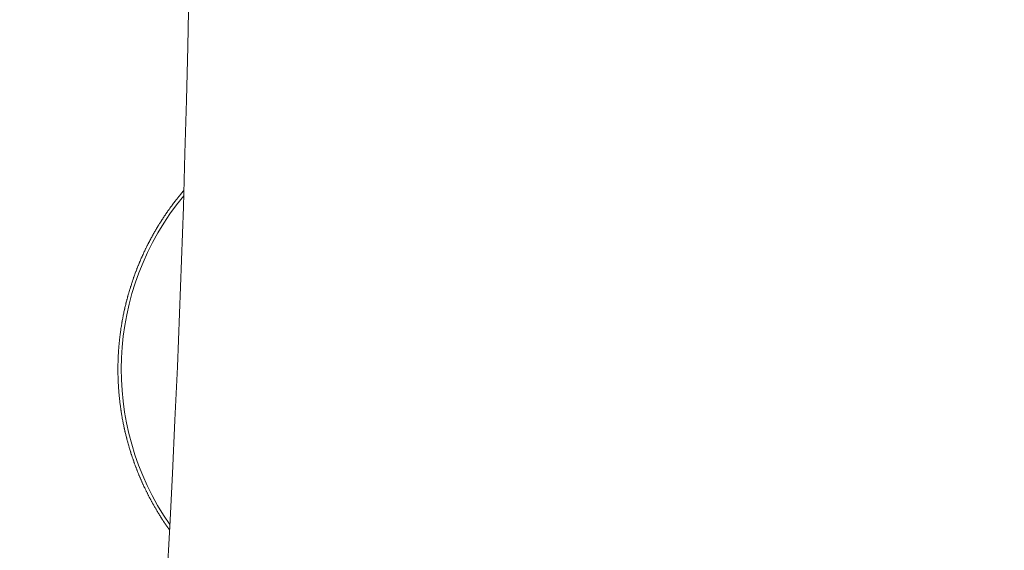
# Model space of a CAD drawing. Units: millimetres. Extents: x 8727 to 17106, y 5423 to 14679.
# Drawn here: x 11764 to 12062, y 10384 to 10544 of the extents above; entities that cross this region are included whole.
import ezdxf

# ---------------------------------------------------------------- set-up
doc = ezdxf.new("R2010")
doc.units = ezdxf.units.MM
doc.header["$LTSCALE"] = 63
doc.layers.add('Widoczne (ISO)', color=7, linetype='Continuous', lineweight=18)
doc.layers.add('Wymiar (ISO)', color=7, linetype='Continuous', lineweight=25)
doc.styles.add('tiff (ISO)', font='tahoma.ttf')
doc.dimstyles.new('tiff', dxfattribs={"dimscale": 63, "dimtxt": 4, "dimasz": 4, "dimexe": 3.175, "dimexo": 0, "dimgap": 0.762, "dimtad": 1, "dimdec": 0, "dimrnd": 1e-08, "dimzin": 0, "dimtxsty": 'tiff (ISO)', "dimblk": 'Filled-1', "dimcen": 0.09, "dimdle": 10, "dimclrd": 256, "dimclre": 256, "dimclrt": 256, "dimazin": 0, "dimtfac": 1, "dimtmove": 0, "dimatfit": 3, "dimfxl": 0, "dimtolj": 1, "dimtzin": 0, "dimlwd": 25, "dimlwe": 25, "dimarcsym": 0})

# ---------------------------------------------------------------- blocks, each defined once
blk = doc.blocks.new('Filled-1')
at = {"color": 0}
for p, q in [((0, 0), (-1, 0.25)), ((-1, 0.25), (-1, -0.25)), ((-1, 0), (0, 0)), ((-1, -0.25), (0, 0))]:
    blk.add_line(p, q, dxfattribs=at)
at = {"color": 0, "flags": 128}
blk.add_lwpolyline([(-1, -0.25), (0, 0)], dxfattribs=at)
at = {"color": 0}
blk.add_solid([(-1, -0.25), (0, 0), (-1, 0.25), (-1, -0.25)], dxfattribs=at)
blk = doc.blocks.new('*D4')
at = {"layer": 'Defpoints', "color": 0, "linetype": 'Continuous'}
for p in [(12009.92, 13631.63), (9043.05, 5423.2), (11819.92, 5423.2)]:
    blk.add_point(p, dxfattribs=at)
at = {"layer": 'Wymiar (ISO)', "linetype": 'Continuous', "lineweight": 25}
for p, q in [((12009.92, 13631.63), (8843.02, 13631.63)), ((9043.05, 13379.63), (9043.05, 5675.2)), ((11819.92, 5423.2), (8843.02, 5423.2))]:
    blk.add_line(p, q, dxfattribs=at)
at = {"layer": 'Wymiar (ISO)', "linetype": 'Continuous', "lineweight": 25, "xscale": 252, "yscale": 252, "zscale": 252}
for p, rotation in [((9043.05, 13631.63), 90), ((9043.05, 5423.2), 270)]:
    blk.add_blockref('Filled-1', p, dxfattribs=dict(at, rotation=rotation))
at = {"layer": 'Wymiar (ISO)', "linetype": 'Continuous', "lineweight": 25, "insert": (8731.53, 9162.28), "char_height": 252, "attachment_point": 1, "rotation": 90, "style": 'tiff (ISO)'}
blk.add_mtext('\\A1;8200', dxfattribs=at)
blk = doc.blocks.new('*D5')
at = {"layer": 'Defpoints', "color": 0, "linetype": 'Continuous'}
for p in [(12674.92, 12132.29), (9482.12, 7398.05), (12835.92, 7398.05)]:
    blk.add_point(p, dxfattribs=at)
at = {"layer": 'Wymiar (ISO)', "linetype": 'Continuous', "lineweight": 25}
for p, q in [((12674.92, 12132.29), (9282.1, 12132.29)), ((9482.12, 11880.29), (9482.12, 7650.05)), ((12835.92, 7398.05), (9282.1, 7398.05))]:
    blk.add_line(p, q, dxfattribs=at)
at = {"layer": 'Wymiar (ISO)', "linetype": 'Continuous', "lineweight": 25, "xscale": 252, "yscale": 252, "zscale": 252}
for p, rotation in [((9482.12, 12132.29), 90), ((9482.12, 7398.05), 270)]:
    blk.add_blockref('Filled-1', p, dxfattribs=dict(at, rotation=rotation))
at = {"layer": 'Wymiar (ISO)', "linetype": 'Continuous', "lineweight": 25, "insert": (9171.62, 9394.45), "char_height": 252, "attachment_point": 1, "rotation": 90, "style": 'tiff (ISO)'}
blk.add_mtext('\\A1;4734', dxfattribs=at)
blk = doc.blocks.new('*D7')
at = {"layer": 'Defpoints', "color": 0, "linetype": 'Continuous'}
for p in [(11358.07, 13924.53), (15154.83, 10388.2), (11358.07, 9723.2)]:
    blk.add_point(p, dxfattribs=at)
at = {"layer": 'Wymiar (ISO)', "linetype": 'Continuous', "lineweight": 25}
for p, q in [((11358.07, 9723.2), (11358.07, 14124.56)), ((15154.83, 10388.2), (15154.83, 14124.56)), ((14902.83, 13924.53), (11610.07, 13924.53))]:
    blk.add_line(p, q, dxfattribs=at)
at = {"layer": 'Wymiar (ISO)', "linetype": 'Continuous', "lineweight": 25, "xscale": 252, "yscale": 252, "zscale": 252, "rotation": 180}
blk.add_blockref('Filled-1', (11358.07, 13924.53), dxfattribs=at)
at = {"layer": 'Wymiar (ISO)', "linetype": 'Continuous', "lineweight": 25, "xscale": 252, "yscale": 252, "zscale": 252}
blk.add_blockref('Filled-1', (15154.83, 13924.53), dxfattribs=at)
at = {"layer": 'Wymiar (ISO)', "linetype": 'Continuous', "lineweight": 25, "insert": (12892.5, 14235.03), "char_height": 252, "attachment_point": 1, "style": 'tiff (ISO)'}
blk.add_mtext('\\A1;3797', dxfattribs=at)

msp = doc.modelspace()

# ---------------------------------------------------------------- linework, layer by layer
at = {"layer": 'Widoczne (ISO)'}
msp.add_arc((11876.92, 10438.43), 82.5, 140.4031, 214.7597, dxfattribs=at)
msp.add_ellipse((10872.79, 10637.08), major_axis=(-2.52, -2120), ratio=0.444786, start_param=1.324452, end_param=1.814681, dxfattribs=at)
msp.add_open_spline([(11809.06, 10389.78), (11809.01, 10389.85), (11808.96, 10389.92), (11808.91, 10389.99), (11808.88, 10390.04), (11808.85, 10390.08), (11808.82, 10390.12), (11808.75, 10390.21), (11808.69, 10390.3), (11808.63, 10390.39), (11808.6, 10390.43), (11808.57, 10390.47), (11808.54, 10390.52), (11808.47, 10390.61), (11808.41, 10390.7), (11808.35, 10390.79), (11808.31, 10390.84), (11808.28, 10390.88), (11808.25, 10390.93), (11808.19, 10391.02), (11808.12, 10391.11), (11808.06, 10391.21), (11808.03, 10391.26), (11807.99, 10391.3), (11807.96, 10391.35), (11807.9, 10391.44), (11807.83, 10391.54), (11807.77, 10391.64), (11807.73, 10391.69), (11807.7, 10391.73), (11807.67, 10391.78), (11807.6, 10391.88), (11807.54, 10391.98), (11807.47, 10392.08), (11807.44, 10392.13), (11807.4, 10392.18), (11807.37, 10392.23), (11807.3, 10392.33), (11807.24, 10392.43), (11807.17, 10392.53), (11807.14, 10392.58), (11807.1, 10392.63), (11807.07, 10392.69), (11807, 10392.79), (11806.93, 10392.89), (11806.86, 10393), (11806.83, 10393.05), (11806.8, 10393.1), (11806.76, 10393.16), (11806.69, 10393.26), (11806.63, 10393.37), (11806.56, 10393.48), (11806.52, 10393.53), (11806.49, 10393.58), (11806.45, 10393.64), (11806.39, 10393.75), (11806.32, 10393.86), (11806.25, 10393.97), (11806.21, 10394.02), (11806.18, 10394.08), (11806.14, 10394.13), (11806.07, 10394.24), (11806, 10394.35), (11805.93, 10394.47), (11805.9, 10394.52), (11805.86, 10394.58), (11805.83, 10394.64), (11805.76, 10394.75), (11805.69, 10394.87), (11805.62, 10394.98), (11805.58, 10395.04), (11805.55, 10395.1), (11805.51, 10395.16), (11805.44, 10395.27), (11805.37, 10395.39), (11805.3, 10395.51), (11805.26, 10395.57), (11805.23, 10395.63), (11805.19, 10395.69), (11805.12, 10395.81), (11805.05, 10395.93), (11804.98, 10396.05), (11804.94, 10396.11), (11804.91, 10396.17), (11804.87, 10396.23), (11804.8, 10396.35), (11804.73, 10396.47), (11804.66, 10396.6), (11804.62, 10396.66), (11804.59, 10396.72), (11804.55, 10396.78), (11804.48, 10396.91), (11804.41, 10397.03), (11804.34, 10397.16), (11804.3, 10397.22), (11804.26, 10397.29), (11804.23, 10397.35), (11804.16, 10397.48), (11804.08, 10397.61), (11804.01, 10397.73), (11803.98, 10397.8), (11803.94, 10397.86), (11803.9, 10397.93), (11803.83, 10398.06), (11803.76, 10398.19), (11803.69, 10398.32), (11803.65, 10398.39), (11803.61, 10398.45), (11803.58, 10398.52), (11803.51, 10398.65), (11803.43, 10398.79), (11803.36, 10398.92), (11803.33, 10398.99), (11803.29, 10399.05), (11803.25, 10399.12), (11803.18, 10399.26), (11803.11, 10399.39), (11803.04, 10399.53), (11803, 10399.6), (11802.97, 10399.67), (11802.93, 10399.74), (11802.86, 10399.88), (11802.78, 10400.01), (11802.71, 10400.15), (11802.68, 10400.22), (11802.64, 10400.29), (11802.6, 10400.36), (11802.53, 10400.5), (11802.46, 10400.65), (11802.39, 10400.79), (11802.35, 10400.86), (11802.32, 10400.93), (11802.28, 10401), (11802.21, 10401.15), (11802.14, 10401.29), (11802.07, 10401.44), (11802.03, 10401.51), (11801.99, 10401.58), (11801.96, 10401.65), (11801.89, 10401.8), (11801.82, 10401.95), (11801.74, 10402.09), (11801.71, 10402.17), (11801.67, 10402.24), (11801.64, 10402.32), (11801.57, 10402.46), (11801.49, 10402.61), (11801.42, 10402.76), (11801.39, 10402.84), (11801.35, 10402.91), (11801.32, 10402.99), (11801.25, 10403.14), (11801.18, 10403.29), (11801.11, 10403.45), (11801.07, 10403.52), (11801.04, 10403.6), (11801, 10403.68), (11800.93, 10403.83), (11800.86, 10403.98), (11800.79, 10404.14), (11800.75, 10404.22), (11800.72, 10404.29), (11800.68, 10404.37), (11800.61, 10404.53), (11800.55, 10404.69), (11800.48, 10404.84), (11800.44, 10404.92), (11800.41, 10405), (11800.37, 10405.08), (11800.3, 10405.24), (11800.23, 10405.4), (11800.17, 10405.56), (11800.13, 10405.64), (11800.1, 10405.72), (11800.06, 10405.8), (11799.99, 10405.96), (11799.93, 10406.12), (11799.86, 10406.29), (11799.82, 10406.37), (11799.79, 10406.45), (11799.76, 10406.53), (11799.69, 10406.7), (11799.62, 10406.86), (11799.55, 10407.03), (11799.52, 10407.11), (11799.49, 10407.19), (11799.45, 10407.27), (11799.39, 10407.44), (11799.32, 10407.61), (11799.25, 10407.78), (11799.22, 10407.86), (11799.19, 10407.94), (11799.15, 10408.03), (11799.09, 10408.2), (11799.02, 10408.37), (11798.96, 10408.54), (11798.93, 10408.62), (11798.89, 10408.71), (11798.86, 10408.79), (11798.8, 10408.96), (11798.73, 10409.13), (11798.67, 10409.31), (11798.63, 10409.39), (11798.6, 10409.48), (11798.57, 10409.57), (11798.51, 10409.74), (11798.44, 10409.91), (11798.38, 10410.09), (11798.35, 10410.18), (11798.32, 10410.26), (11798.29, 10410.35), (11798.22, 10410.53), (11798.16, 10410.7), (11798.1, 10410.88), (11798.07, 10410.97), (11798.04, 10411.06), (11798.01, 10411.15), (11797.94, 10411.33), (11797.88, 10411.51), (11797.82, 10411.68), (11797.79, 10411.77), (11797.76, 10411.86), (11797.73, 10411.95), (11797.67, 10412.13), (11797.61, 10412.32), (11797.55, 10412.5), (11797.52, 10412.59), (11797.49, 10412.68), (11797.46, 10412.77), (11797.4, 10412.95), (11797.35, 10413.14), (11797.29, 10413.32), (11797.26, 10413.41), (11797.23, 10413.5), (11797.2, 10413.6), (11797.14, 10413.78), (11797.09, 10413.97), (11797.03, 10414.15), (11797, 10414.25), (11796.97, 10414.34), (11796.95, 10414.43), (11796.89, 10414.62), (11796.83, 10414.81), (11796.78, 10415), (11796.75, 10415.09), (11796.72, 10415.18), (11796.7, 10415.28), (11796.64, 10415.47), (11796.59, 10415.66), (11796.54, 10415.85), (11796.51, 10415.94), (11796.48, 10416.04), (11796.46, 10416.13), (11796.4, 10416.32), (11796.35, 10416.52), (11796.3, 10416.71), (11796.27, 10416.8), (11796.25, 10416.9), (11796.22, 10417), (11796.17, 10417.19), (11796.12, 10417.38), (11796.07, 10417.58), (11796.04, 10417.67), (11796.02, 10417.77), (11795.99, 10417.87), (11795.94, 10418.06), (11795.9, 10418.26), (11795.85, 10418.46), (11795.82, 10418.55), (11795.8, 10418.65), (11795.78, 10418.75), (11795.73, 10418.95), (11795.68, 10419.14), (11795.63, 10419.34), (11795.61, 10419.44), (11795.59, 10419.54), (11795.56, 10419.64), (11795.52, 10419.84), (11795.47, 10420.04), (11795.43, 10420.24), (11795.41, 10420.34), (11795.38, 10420.44), (11795.36, 10420.54), (11795.32, 10420.74), (11795.28, 10420.94), (11795.23, 10421.14), (11795.21, 10421.24), (11795.19, 10421.34), (11795.17, 10421.44), (11795.13, 10421.65), (11795.09, 10421.85), (11795.05, 10422.05), (11795.02, 10422.15), (11795, 10422.26), (11794.98, 10422.36), (11794.94, 10422.56), (11794.91, 10422.77), (11794.87, 10422.97), (11794.85, 10423.07), (11794.83, 10423.18), (11794.81, 10423.28), (11794.77, 10423.48), (11794.73, 10423.69), (11794.7, 10423.9), (11794.68, 10424), (11794.66, 10424.1), (11794.64, 10424.21), (11794.61, 10424.41), (11794.57, 10424.62), (11794.54, 10424.83), (11794.52, 10424.93), (11794.5, 10425.04), (11794.49, 10425.14), (11794.45, 10425.35), (11794.42, 10425.56), (11794.39, 10425.77), (11794.37, 10425.87), (11794.36, 10425.98), (11794.34, 10426.08), (11794.31, 10426.29), (11794.28, 10426.51), (11794.25, 10426.72), (11794.23, 10426.82), (11794.22, 10426.93), (11794.2, 10427.03), (11794.18, 10427.24), (11794.15, 10427.46), (11794.12, 10427.67), (11794.11, 10427.77), (11794.09, 10427.88), (11794.08, 10427.99), (11794.05, 10428.2), (11794.03, 10428.41), (11794, 10428.63), (11793.99, 10428.73), (11793.98, 10428.84), (11793.96, 10428.95), (11793.94, 10429.16), (11793.92, 10429.37), (11793.89, 10429.59), (11793.88, 10429.7), (11793.87, 10429.8), (11793.86, 10429.91), (11793.84, 10430.13), (11793.82, 10430.34), (11793.8, 10430.56), (11793.79, 10430.67), (11793.78, 10430.77), (11793.77, 10430.88), (11793.75, 10431.1), (11793.73, 10431.32), (11793.71, 10431.53), (11793.7, 10431.64), (11793.69, 10431.75), (11793.68, 10431.86), (11793.67, 10432.07), (11793.65, 10432.29), (11793.63, 10432.51), (11793.63, 10432.62), (11793.62, 10432.73), (11793.61, 10432.84), (11793.6, 10433.06), (11793.58, 10433.27), (11793.57, 10433.49), (11793.56, 10433.6), (11793.56, 10433.71), (11793.55, 10433.82), (11793.54, 10434.04), (11793.53, 10434.26), (11793.52, 10434.48), (11793.51, 10434.59), (11793.51, 10434.7), (11793.5, 10434.81), (11793.49, 10435.03), (11793.48, 10435.25), (11793.48, 10435.47), (11793.47, 10435.58), (11793.47, 10435.69), (11793.47, 10435.8), (11793.46, 10436.02), (11793.45, 10436.24), (11793.45, 10436.46), (11793.44, 10436.57), (11793.44, 10436.68), (11793.44, 10436.79), (11793.44, 10437.02), (11793.43, 10437.24), (11793.43, 10437.46), (11793.43, 10437.57), (11793.43, 10437.68), (11793.43, 10437.79), (11793.42, 10438.01), (11793.42, 10438.23), (11793.42, 10438.46), (11793.42, 10438.57), (11793.42, 10438.68), (11793.42, 10438.79), (11793.43, 10439.01), (11793.43, 10439.24), (11793.43, 10439.46), (11793.43, 10439.57), (11793.43, 10439.68), (11793.43, 10439.79), (11793.44, 10440.01), (11793.44, 10440.24), (11793.45, 10440.46), (11793.45, 10440.57), (11793.45, 10440.68), (11793.46, 10440.8), (11793.46, 10441.02), (11793.47, 10441.24), (11793.48, 10441.47), (11793.48, 10441.58), (11793.49, 10441.69), (11793.49, 10441.8), (11793.5, 10442.02), (11793.51, 10442.25), (11793.52, 10442.47), (11793.53, 10442.58), (11793.53, 10442.69), (11793.54, 10442.81), (11793.55, 10443.03), (11793.56, 10443.25), (11793.58, 10443.48), (11793.58, 10443.59), (11793.59, 10443.7), (11793.6, 10443.81), (11793.61, 10444.04), (11793.63, 10444.26), (11793.64, 10444.48), (11793.65, 10444.6), (11793.66, 10444.71), (11793.67, 10444.82), (11793.69, 10445.04), (11793.7, 10445.27), (11793.72, 10445.49), (11793.73, 10445.6), (11793.74, 10445.71), (11793.75, 10445.83), (11793.77, 10446.05), (11793.79, 10446.27), (11793.81, 10446.5), (11793.83, 10446.61), (11793.84, 10446.72), (11793.85, 10446.83), (11793.87, 10447.06), (11793.89, 10447.28), (11793.92, 10447.5), (11793.93, 10447.62), (11793.94, 10447.73), (11793.96, 10447.84), (11793.98, 10448.06), (11794.01, 10448.29), (11794.03, 10448.51), (11794.05, 10448.62), (11794.06, 10448.73), (11794.08, 10448.84), (11794.1, 10449.07), (11794.13, 10449.29), (11794.16, 10449.51), (11794.18, 10449.62), (11794.19, 10449.74), (11794.21, 10449.85), (11794.24, 10450.07), (11794.27, 10450.29), (11794.3, 10450.52), (11794.32, 10450.63), (11794.34, 10450.74), (11794.35, 10450.85), (11794.39, 10451.07), (11794.42, 10451.29), (11794.46, 10451.52), (11794.47, 10451.63), (11794.49, 10451.74), (11794.51, 10451.85), (11794.55, 10452.07), (11794.58, 10452.29), (11794.62, 10452.51), (11794.64, 10452.62), (11794.66, 10452.73), (11794.68, 10452.85), (11794.72, 10453.07), (11794.76, 10453.29), (11794.8, 10453.51), (11794.82, 10453.62), (11794.84, 10453.73), (11794.86, 10453.84), (11794.9, 10454.06), (11794.94, 10454.28), (11794.98, 10454.5), (11795.01, 10454.61), (11795.03, 10454.72), (11795.05, 10454.83), (11795.09, 10455.05), (11795.14, 10455.27), (11795.19, 10455.49), (11795.21, 10455.6), (11795.23, 10455.71), (11795.25, 10455.82), (11795.3, 10456.04), (11795.35, 10456.26), (11795.4, 10456.48), (11795.42, 10456.58), (11795.45, 10456.69), (11795.47, 10456.8), (11795.52, 10457.02), (11795.57, 10457.24), (11795.62, 10457.46), (11795.65, 10457.56), (11795.67, 10457.67), (11795.7, 10457.78), (11795.75, 10458), (11795.8, 10458.22), (11795.86, 10458.43), (11795.88, 10458.54), (11795.91, 10458.65), (11795.94, 10458.76), (11795.99, 10458.97), (11796.05, 10459.19), (11796.1, 10459.4), (11796.13, 10459.51), (11796.16, 10459.62), (11796.19, 10459.73), (11796.24, 10459.94), (11796.3, 10460.16), (11796.36, 10460.37), (11796.39, 10460.48), (11796.42, 10460.59), (11796.45, 10460.69), (11796.51, 10460.91), (11796.57, 10461.12), (11796.63, 10461.33), (11796.66, 10461.44), (11796.69, 10461.55), (11796.72, 10461.65), (11796.78, 10461.87), (11796.84, 10462.08), (11796.91, 10462.29), (11796.94, 10462.4), (11796.97, 10462.5), (11797, 10462.61), (11797.06, 10462.82), (11797.13, 10463.03), (11797.19, 10463.24), (11797.23, 10463.35), (11797.26, 10463.45), (11797.29, 10463.56), (11797.36, 10463.77), (11797.43, 10463.97), (11797.49, 10464.18), (11797.53, 10464.29), (11797.56, 10464.39), (11797.6, 10464.5), (11797.67, 10464.71), (11797.73, 10464.91), (11797.8, 10465.12), (11797.84, 10465.22), (11797.87, 10465.33), (11797.91, 10465.43), (11797.98, 10465.64), (11798.05, 10465.85), (11798.12, 10466.05), (11798.16, 10466.15), (11798.2, 10466.26), (11798.23, 10466.36), (11798.31, 10466.57), (11798.38, 10466.77), (11798.45, 10466.97), (11798.49, 10467.08), (11798.53, 10467.18), (11798.57, 10467.28), (11798.64, 10467.49), (11798.72, 10467.69), (11798.79, 10467.89), (11798.83, 10467.99), (11798.87, 10468.09), (11798.91, 10468.19), (11798.99, 10468.4), (11799.06, 10468.6), (11799.14, 10468.8), (11799.18, 10468.9), (11799.22, 10469), (11799.26, 10469.1), (11799.34, 10469.3), (11799.42, 10469.5), (11799.5, 10469.7), (11799.54, 10469.8), (11799.58, 10469.9), (11799.62, 10470), (11799.7, 10470.2), (11799.78, 10470.39), (11799.87, 10470.59), (11799.91, 10470.69), (11799.95, 10470.79), (11799.99, 10470.89), (11800.07, 10471.08), (11800.16, 10471.28), (11800.24, 10471.48), (11800.28, 10471.57), (11800.33, 10471.67), (11800.37, 10471.77), (11800.45, 10471.96), (11800.54, 10472.16), (11800.62, 10472.35), (11800.67, 10472.45), (11800.71, 10472.55), (11800.75, 10472.64), (11800.84, 10472.83), (11800.93, 10473.03), (11801.02, 10473.22), (11801.06, 10473.31), (11801.1, 10473.41), (11801.15, 10473.5), (11801.24, 10473.7), (11801.33, 10473.89), (11801.41, 10474.08), (11801.46, 10474.17), (11801.5, 10474.26), (11801.55, 10474.36), (11801.64, 10474.55), (11801.73, 10474.74), (11801.82, 10474.92), (11801.87, 10475.02), (11801.91, 10475.11), (11801.96, 10475.2), (11802.05, 10475.39), (11802.14, 10475.58), (11802.23, 10475.76), (11802.28, 10475.86), (11802.33, 10475.95), (11802.37, 10476.04), (11802.47, 10476.22), (11802.56, 10476.41), (11802.65, 10476.59), (11802.7, 10476.68), (11802.75, 10476.77), (11802.8, 10476.87), (11802.89, 10477.05), (11802.99, 10477.23), (11803.08, 10477.41), (11803.13, 10477.5), (11803.18, 10477.59), (11803.22, 10477.68), (11803.32, 10477.86), (11803.42, 10478.04), (11803.51, 10478.22), (11803.56, 10478.31), (11803.61, 10478.4), (11803.66, 10478.49), (11803.76, 10478.67), (11803.85, 10478.84), (11803.95, 10479.02), (11804, 10479.11), (11804.05, 10479.19), (11804.1, 10479.28), (11804.2, 10479.46), (11804.3, 10479.63), (11804.4, 10479.81), (11804.45, 10479.89), (11804.5, 10479.98), (11804.55, 10480.07), (11804.65, 10480.24), (11804.75, 10480.41), (11804.85, 10480.59), (11804.9, 10480.67), (11804.95, 10480.76), (11805, 10480.84), (11805.1, 10481.01), (11805.2, 10481.18), (11805.3, 10481.35), (11805.35, 10481.44), (11805.4, 10481.52), (11805.45, 10481.61), (11805.55, 10481.77), (11805.66, 10481.94), (11805.76, 10482.11), (11805.81, 10482.19), (11805.86, 10482.28), (11805.91, 10482.36), (11806.02, 10482.52), (11806.12, 10482.69), (11806.22, 10482.85), (11806.27, 10482.94), (11806.33, 10483.02), (11806.38, 10483.1), (11806.48, 10483.26), (11806.59, 10483.43), (11806.69, 10483.59), (11806.74, 10483.67), (11806.79, 10483.75), (11806.85, 10483.83), (11806.95, 10483.99), (11807.06, 10484.15), (11807.16, 10484.31), (11807.21, 10484.39), (11807.27, 10484.47), (11807.32, 10484.55), (11807.42, 10484.71), (11807.53, 10484.87), (11807.63, 10485.03), (11807.69, 10485.1), (11807.74, 10485.18), (11807.79, 10485.26), (11807.9, 10485.42), (11808, 10485.57), (11808.11, 10485.73), (11808.16, 10485.8), (11808.22, 10485.88), (11808.27, 10485.96), (11808.38, 10486.11), (11808.48, 10486.26), (11808.59, 10486.42), (11808.64, 10486.49), (11808.7, 10486.57), (11808.75, 10486.64), (11808.86, 10486.79), (11808.96, 10486.94), (11809.07, 10487.09), (11809.12, 10487.17), (11809.18, 10487.24), (11809.23, 10487.32), (11809.34, 10487.47), (11809.45, 10487.61), (11809.55, 10487.76), (11809.61, 10487.83), (11809.66, 10487.91), (11809.72, 10487.98), (11809.82, 10488.13), (11809.93, 10488.27), (11810.04, 10488.42), (11810.09, 10488.49), (11810.15, 10488.56), (11810.2, 10488.63), (11810.31, 10488.77), (11810.42, 10488.92), (11810.52, 10489.06), (11810.58, 10489.13), (11810.63, 10489.2), (11810.69, 10489.27), (11810.79, 10489.41), (11810.9, 10489.55), (11811.01, 10489.69), (11811.06, 10489.76), (11811.12, 10489.83), (11811.17, 10489.9), (11811.28, 10490.04), (11811.39, 10490.17), (11811.5, 10490.31), (11811.55, 10490.38), (11811.61, 10490.45), (11811.66, 10490.51), (11811.77, 10490.65), (11811.88, 10490.79), (11811.98, 10490.92), (11812.04, 10490.99), (11812.09, 10491.05), (11812.15, 10491.12), (11812.26, 10491.25), (11812.36, 10491.38), (11812.47, 10491.52), (11812.53, 10491.58), (11812.58, 10491.65), (11812.63, 10491.71), (11812.74, 10491.84), (11812.85, 10491.97), (11812.96, 10492.1), (11813.01, 10492.16), (11813.07, 10492.23), (11813.12, 10492.29), (11813.21, 10492.41), (11813.31, 10492.52), (11813.4, 10492.63)], degree=3, knots=[-2.66034, -2.66034, -2.66034, -2.66034, -2.65246, -2.65246, -2.65246, -2.647711, -2.647711, -2.647711, -2.638213, -2.638213, -2.638213, -2.633464, -2.633464, -2.633464, -2.623967, -2.623967, -2.623967, -2.619218, -2.619218, -2.619218, -2.60972, -2.60972, -2.60972, -2.604971, -2.604971, -2.604971, -2.595473, -2.595473, -2.595473, -2.590725, -2.590725, -2.590725, -2.581227, -2.581227, -2.581227, -2.576478, -2.576478, -2.576478, -2.56698, -2.56698, -2.56698, -2.562231, -2.562231, -2.562231, -2.552734, -2.552734, -2.552734, -2.547985, -2.547985, -2.547985, -2.538487, -2.538487, -2.538487, -2.533738, -2.533738, -2.533738, -2.52424, -2.52424, -2.52424, -2.519492, -2.519492, -2.519492, -2.509994, -2.509994, -2.509994, -2.505245, -2.505245, -2.505245, -2.495747, -2.495747, -2.495747, -2.490998, -2.490998, -2.490998, -2.481501, -2.481501, -2.481501, -2.476752, -2.476752, -2.476752, -2.467254, -2.467254, -2.467254, -2.462505, -2.462505, -2.462505, -2.453007, -2.453007, -2.453007, -2.448259, -2.448259, -2.448259, -2.438761, -2.438761, -2.438761, -2.434012, -2.434012, -2.434012, -2.424514, -2.424514, -2.424514, -2.419765, -2.419765, -2.419765, -2.410268, -2.410268, -2.410268, -2.405519, -2.405519, -2.405519, -2.396021, -2.396021, -2.396021, -2.391272, -2.391272, -2.391272, -2.381775, -2.381775, -2.381775, -2.377026, -2.377026, -2.377026, -2.367528, -2.367528, -2.367528, -2.362779, -2.362779, -2.362779, -2.353281, -2.353281, -2.353281, -2.348532, -2.348532, -2.348532, -2.339035, -2.339035, -2.339035, -2.334286, -2.334286, -2.334286, -2.324788, -2.324788, -2.324788, -2.320039, -2.320039, -2.320039, -2.310542, -2.310542, -2.310542, -2.305793, -2.305793, -2.305793, -2.296295, -2.296295, -2.296295, -2.291546, -2.291546, -2.291546, -2.282048, -2.282048, -2.282048, -2.2773, -2.2773, -2.2773, -2.267802, -2.267802, -2.267802, -2.263053, -2.263053, -2.263053, -2.253555, -2.253555, -2.253555, -2.248806, -2.248806, -2.248806, -2.239309, -2.239309, -2.239309, -2.23456, -2.23456, -2.23456, -2.225062, -2.225062, -2.225062, -2.220313, -2.220313, -2.220313, -2.210815, -2.210815, -2.210815, -2.206067, -2.206067, -2.206067, -2.196569, -2.196569, -2.196569, -2.19182, -2.19182, -2.19182, -2.182322, -2.182322, -2.182322, -2.177573, -2.177573, -2.177573, -2.168076, -2.168076, -2.168076, -2.163327, -2.163327, -2.163327, -2.153829, -2.153829, -2.153829, -2.14908, -2.14908, -2.14908, -2.139583, -2.139583, -2.139583, -2.134834, -2.134834, -2.134834, -2.125336, -2.125336, -2.125336, -2.120587, -2.120587, -2.120587, -2.111089, -2.111089, -2.111089, -2.10634, -2.10634, -2.10634, -2.096843, -2.096843, -2.096843, -2.092094, -2.092094, -2.092094, -2.082596, -2.082596, -2.082596, -2.077847, -2.077847, -2.077847, -2.06835, -2.06835, -2.06835, -2.063601, -2.063601, -2.063601, -2.054103, -2.054103, -2.054103, -2.049354, -2.049354, -2.049354, -2.039856, -2.039856, -2.039856, -2.035108, -2.035108, -2.035108, -2.02561, -2.02561, -2.02561, -2.020861, -2.020861, -2.020861, -2.011363, -2.011363, -2.011363, -2.006614, -2.006614, -2.006614, -1.997117, -1.997117, -1.997117, -1.992368, -1.992368, -1.992368, -1.98287, -1.98287, -1.98287, -1.978121, -1.978121, -1.978121, -1.968623, -1.968623, -1.968623, -1.963875, -1.963875, -1.963875, -1.954377, -1.954377, -1.954377, -1.949628, -1.949628, -1.949628, -1.94013, -1.94013, -1.94013, -1.935381, -1.935381, -1.935381, -1.925884, -1.925884, -1.925884, -1.921135, -1.921135, -1.921135, -1.911637, -1.911637, -1.911637, -1.906888, -1.906888, -1.906888, -1.89739, -1.89739, -1.89739, -1.892642, -1.892642, -1.892642, -1.883144, -1.883144, -1.883144, -1.878395, -1.878395, -1.878395, -1.868897, -1.868897, -1.868897, -1.864148, -1.864148, -1.864148, -1.854651, -1.854651, -1.854651, -1.849902, -1.849902, -1.849902, -1.840404, -1.840404, -1.840404, -1.835655, -1.835655, -1.835655, -1.826158, -1.826158, -1.826158, -1.821409, -1.821409, -1.821409, -1.811911, -1.811911, -1.811911, -1.807162, -1.807162, -1.807162, -1.797664, -1.797664, -1.797664, -1.792915, -1.792915, -1.792915, -1.783418, -1.783418, -1.783418, -1.778669, -1.778669, -1.778669, -1.769171, -1.769171, -1.769171, -1.764422, -1.764422, -1.764422, -1.754925, -1.754925, -1.754925, -1.750176, -1.750176, -1.750176, -1.740678, -1.740678, -1.740678, -1.735929, -1.735929, -1.735929, -1.726431, -1.726431, -1.726431, -1.721683, -1.721683, -1.721683, -1.712185, -1.712185, -1.712185, -1.707436, -1.707436, -1.707436, -1.697938, -1.697938, -1.697938, -1.693189, -1.693189, -1.693189, -1.683692, -1.683692, -1.683692, -1.678943, -1.678943, -1.678943, -1.669445, -1.669445, -1.669445, -1.664696, -1.664696, -1.664696, -1.655198, -1.655198, -1.655198, -1.65045, -1.65045, -1.65045, -1.640952, -1.640952, -1.640952, -1.636203, -1.636203, -1.636203, -1.626705, -1.626705, -1.626705, -1.621956, -1.621956, -1.621956, -1.612459, -1.612459, -1.612459, -1.60771, -1.60771, -1.60771, -1.598212, -1.598212, -1.598212, -1.593463, -1.593463, -1.593463, -1.583966, -1.583966, -1.583966, -1.579217, -1.579217, -1.579217, -1.569719, -1.569719, -1.569719, -1.56497, -1.56497, -1.56497, -1.555472, -1.555472, -1.555472, -1.550723, -1.550723, -1.550723, -1.541226, -1.541226, -1.541226, -1.536477, -1.536477, -1.536477, -1.526979, -1.526979, -1.526979, -1.52223, -1.52223, -1.52223, -1.512733, -1.512733, -1.512733, -1.507984, -1.507984, -1.507984, -1.498486, -1.498486, -1.498486, -1.493737, -1.493737, -1.493737, -1.484239, -1.484239, -1.484239, -1.479491, -1.479491, -1.479491, -1.469993, -1.469993, -1.469993, -1.465244, -1.465244, -1.465244, -1.455746, -1.455746, -1.455746, -1.450997, -1.450997, -1.450997, -1.4415, -1.4415, -1.4415, -1.436751, -1.436751, -1.436751, -1.427253, -1.427253, -1.427253, -1.422504, -1.422504, -1.422504, -1.413006, -1.413006, -1.413006, -1.408258, -1.408258, -1.408258, -1.39876, -1.39876, -1.39876, -1.394011, -1.394011, -1.394011, -1.384513, -1.384513, -1.384513, -1.379764, -1.379764, -1.379764, -1.370267, -1.370267, -1.370267, -1.365518, -1.365518, -1.365518, -1.35602, -1.35602, -1.35602, -1.351271, -1.351271, -1.351271, -1.341773, -1.341773, -1.341773, -1.337025, -1.337025, -1.337025, -1.327527, -1.327527, -1.327527, -1.322778, -1.322778, -1.322778, -1.31328, -1.31328, -1.31328, -1.308531, -1.308531, -1.308531, -1.299034, -1.299034, -1.299034, -1.294285, -1.294285, -1.294285, -1.284787, -1.284787, -1.284787, -1.280038, -1.280038, -1.280038, -1.270541, -1.270541, -1.270541, -1.265792, -1.265792, -1.265792, -1.256294, -1.256294, -1.256294, -1.251545, -1.251545, -1.251545, -1.242047, -1.242047, -1.242047, -1.237298, -1.237298, -1.237298, -1.227801, -1.227801, -1.227801, -1.223052, -1.223052, -1.223052, -1.213554, -1.213554, -1.213554, -1.208805, -1.208805, -1.208805, -1.199308, -1.199308, -1.199308, -1.194559, -1.194559, -1.194559, -1.185061, -1.185061, -1.185061, -1.180312, -1.180312, -1.180312, -1.170814, -1.170814, -1.170814, -1.166066, -1.166066, -1.166066, -1.156568, -1.156568, -1.156568, -1.151819, -1.151819, -1.151819, -1.142321, -1.142321, -1.142321, -1.137572, -1.137572, -1.137572, -1.128075, -1.128075, -1.128075, -1.123326, -1.123326, -1.123326, -1.113828, -1.113828, -1.113828, -1.109079, -1.109079, -1.109079, -1.099581, -1.099581, -1.099581, -1.094833, -1.094833, -1.094833, -1.085335, -1.085335, -1.085335, -1.080586, -1.080586, -1.080586, -1.071088, -1.071088, -1.071088, -1.066339, -1.066339, -1.066339, -1.056842, -1.056842, -1.056842, -1.052093, -1.052093, -1.052093, -1.042595, -1.042595, -1.042595, -1.037846, -1.037846, -1.037846, -1.028349, -1.028349, -1.028349, -1.0236, -1.0236, -1.0236, -1.014102, -1.014102, -1.014102, -1.009353, -1.009353, -1.009353, -0.999855, -0.999855, -0.999855, -0.995106, -0.995106, -0.995106, -0.985609, -0.985609, -0.985609, -0.98086, -0.98086, -0.98086, -0.971362, -0.971362, -0.971362, -0.966613, -0.966613, -0.966613, -0.957116, -0.957116, -0.957116, -0.952367, -0.952367, -0.952367, -0.942869, -0.942869, -0.942869, -0.93812, -0.93812, -0.93812, -0.928622, -0.928622, -0.928622, -0.923874, -0.923874, -0.923874, -0.914376, -0.914376, -0.914376, -0.909627, -0.909627, -0.909627, -0.900129, -0.900129, -0.900129, -0.89538, -0.89538, -0.89538, -0.885883, -0.885883, -0.885883, -0.881134, -0.881134, -0.881134, -0.871636, -0.871636, -0.871636, -0.866887, -0.866887, -0.866887, -0.857389, -0.857389, -0.857389, -0.852641, -0.852641, -0.852641, -0.843143, -0.843143, -0.843143, -0.838394, -0.838394, -0.838394, -0.830028, -0.830028, -0.830028, -0.830028], dxfattribs=at)

# ---------------------------------------------------------------- dimensions: what is measured, and where the dimension line sits
at = {"layer": 'Wymiar (ISO)', "linetype": 'Continuous', "lineweight": 25}
for base, p1, p2, angle, override, picture, middle in [((11358.07, 13924.53), (15154.83, 10388.2), (11358.07, 9723.2), 180, {"dimdec": 0, "dimtp": 0, "dimtm": 0, "dimtdec": 2, "dimtofl": 0, "dimatfit": 1}, '*D7', (13256.45, 13924.53)), ((9043.05, 5423.2), (12009.92, 13631.63), (11819.92, 5423.2), 90, {"dimdec": 0, "dimlfac": 0.998973, "dimtp": 0, "dimtm": 0, "dimtdec": 2, "dimtofl": 0, "dimatfit": 1}, '*D4', (9043.05, 9527.42)), ((9482.12, 7398.05), (12674.92, 12132.29), (12835.92, 7398.05), 90, {"dimdec": 0, "dimtp": 0, "dimtm": 0, "dimtdec": 2, "dimtofl": 0, "dimatfit": 1}, '*D5', (9482.12, 9765.17))]:
    dim = msp.add_linear_dim(base=base, p1=p1, p2=p2, angle=angle, dimstyle='tiff', override=override, dxfattribs=at)
    dim.commit()
    dim.dimension.update_dxf_attribs({"geometry": picture, "text_midpoint": middle, "dimtype": 160})

doc.saveas('drawing.dxf')
